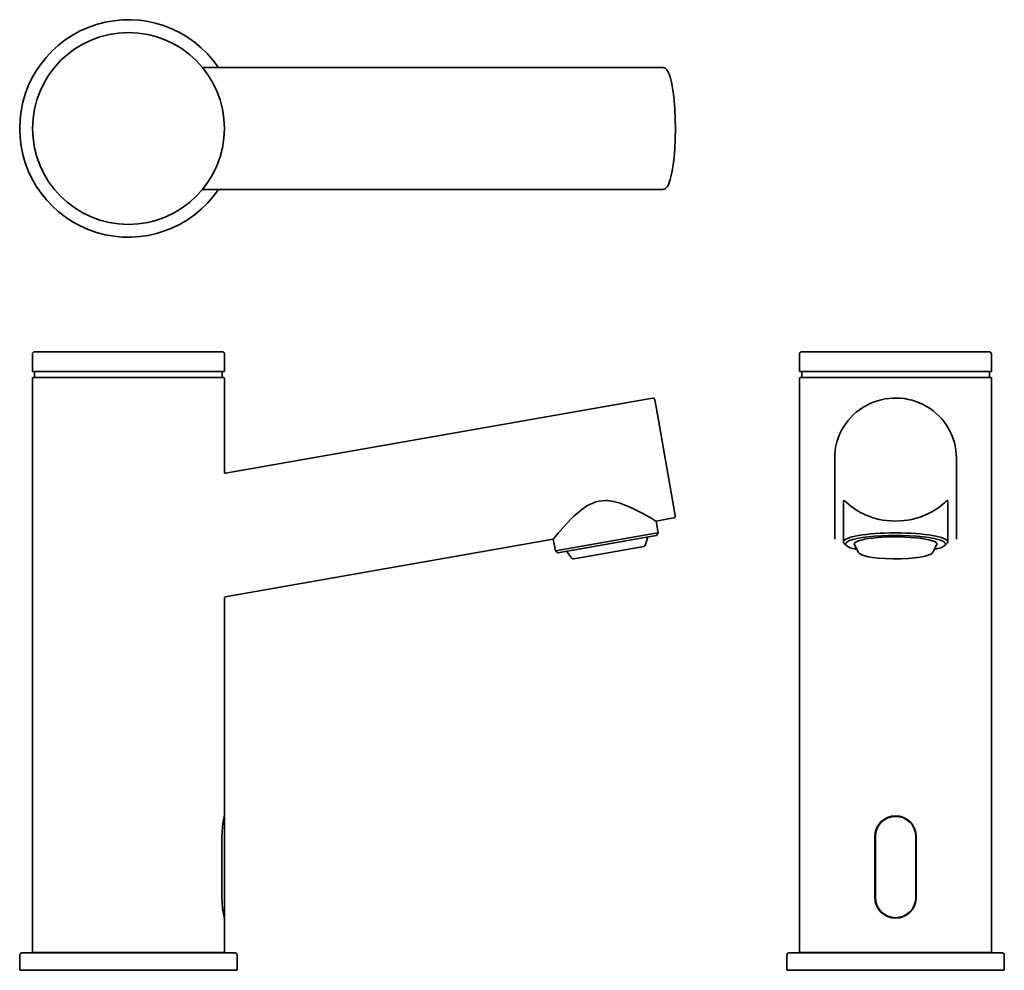
# Model space of a CAD drawing. Extents: x 41 to 267, y 41 to 259.
import ezdxf

# ---------------------------------------------------------------- set-up
doc = ezdxf.new("R2010")
doc.units = 0

msp = doc.modelspace()

# ---------------------------------------------------------------- linework, layer by layer
at = {"color": 7, "lineweight": 35}
for p, q in [((83.15, 248.21), (188.91, 248.21)), ((83.15, 220.21), (188.91, 220.21)), ((87.57, 182.86), (47.1, 182.86)), ((252.72, 182.86), (220.84, 182.86)), ((43.96, 44.87), (43.96, 176.83)), ((87.97, 178.31), (46.75, 178.31)), ((87.97, 176.93), (46.75, 176.93)), ((88.07, 155.13), (88.07, 176.83)), ((220.34, 44.87), (220.34, 176.83)), ((252.91, 178.31), (220.44, 178.31)), ((252.91, 176.93), (220.44, 176.93)), ((264.44, 44.87), (264.44, 176.83)), ((88.31, 154.93), (186.49, 172.22)), ((191.75, 145.23), (187.35, 170.19)), ((164.17, 137.07), (186.36, 140.98)), ((164.75, 136.66), (186.01, 140.41)), ((88.24, 126.49), (163.69, 139.78)), ((88.07, 76.26), (88.07, 126.29)), ((88.07, 52.96), (88.07, 75.86)), ((41.52, 44.66), (87.52, 44.66)), ((87.97, 44.77), (46.75, 44.77)), ((252.91, 44.77), (220.44, 44.77)), ((230.64, 44.66), (266.89, 44.66)), ((41.22, 40.66), (87.78, 40.66)), ((230.5, 40.66), (267.19, 40.66))]:
    msp.add_line(p, q, dxfattribs=at)
at = {"color": 7, "lineweight": 35, "ltscale": 0.098701}
for p, q in [((43.96, 178.41), (43.96, 182.36)), ((88.07, 178.41), (88.07, 182.36)), ((220.34, 178.41), (220.34, 182.36)), ((264.44, 178.41), (264.44, 182.36))]:
    msp.add_line(p, q, dxfattribs=at)
at = {"color": 7, "lineweight": 35, "ltscale": 0.065962}
msp.add_line((47.1, 182.86), (44.46, 182.86), dxfattribs=at)
at = {"color": 7, "lineweight": 35, "ltscale": 0.000250244}
for p, q in [((63.66, 182.86), (63.66, 182.87)), ((64.35, 182.86), (64.35, 182.87)), ((64.35, 182.86), (64.35, 182.87)), ((64.35, 182.86), (64.35, 182.87)), ((64.35, 182.86), (64.35, 182.87)), ((64.35, 182.86), (64.35, 182.87)), ((64.35, 182.86), (64.35, 182.87)), ((64.85, 182.86), (64.85, 182.87)), ((64.89, 182.86), (64.89, 182.87)), ((64.94, 182.86), (64.94, 182.87)), ((65.03, 182.86), (65.03, 182.87)), ((65.55, 182.86), (65.55, 182.87)), ((66.01, 182.86), (66.01, 182.87)), ((66.4, 182.86), (66.4, 182.87)), ((67.68, 182.86), (67.68, 182.87)), ((67.68, 182.86), (67.68, 182.87)), ((67.68, 182.86), (67.68, 182.87)), ((67.68, 182.86), (67.68, 182.87)), ((231.75, 182.86), (231.75, 182.87)), ((234.84, 182.86), (234.84, 182.87)), ((234.87, 182.86), (234.87, 182.87)), ((234.91, 182.86), (234.91, 182.87)), ((235.2, 182.86), (235.2, 182.87)), ((235.26, 182.86), (235.26, 182.87)), ((235.48, 182.86), (235.48, 182.87)), ((238.18, 182.86), (238.18, 182.87)), ((238.8, 182.86), (238.8, 182.87)), ((239.4, 182.86), (239.4, 182.87)), ((240.01, 182.86), (240.01, 182.87)), ((240.17, 182.86), (240.17, 182.87)), ((240.87, 182.86), (240.87, 182.87)), ((241.03, 182.86), (241.03, 182.87)), ((244.36, 182.86), (244.36, 182.87)), ((244.84, 182.86), (244.84, 182.87)), ((245.45, 182.86), (245.45, 182.87)), ((246.72, 182.86), (246.72, 182.87)), ((247.33, 182.86), (247.33, 182.87)), ((248.6, 182.86), (248.6, 182.87)), ((249.21, 182.86), (249.21, 182.87)), ((249.71, 182.86), (249.71, 182.87)), ((252.41, 182.86), (252.41, 182.87)), ((253.03, 182.86), (253.03, 182.87))]:
    msp.add_line(p, q, dxfattribs=at)
at = {"color": 7, "lineweight": 35, "ltscale": 0.050225}
for p, q in [((63.66, 182.87), (65.67, 182.87)), ((63.66, 182.86), (65.67, 182.86))]:
    msp.add_line(p, q, dxfattribs=at)
at = {"color": 7, "lineweight": 35, "ltscale": 0.050256}
for p, q in [((65.67, 182.87), (67.68, 182.87)), ((65.67, 182.86), (67.68, 182.86))]:
    msp.add_line(p, q, dxfattribs=at)
at = {"color": 7, "lineweight": 35, "ltscale": 8.39233e-05}
for p, q in [((67.68, 182.87), (67.68, 182.87)), ((67.68, 182.86), (67.68, 182.86))]:
    msp.add_line(p, q, dxfattribs=at)
at = {"color": 7, "lineweight": 35, "ltscale": 0.050236}
for p, q in [((231.75, 182.87), (233.76, 182.87)), ((231.75, 182.86), (233.76, 182.86))]:
    msp.add_line(p, q, dxfattribs=at)
at = {"color": 7, "lineweight": 35, "ltscale": 0.033854}
msp.add_line((232.43, 182.87), (233.78, 182.87), dxfattribs=at)
at = {"color": 7, "lineweight": 35, "ltscale": 0.035877}
for p, q in [((233.76, 182.87), (235.2, 182.87)), ((233.76, 182.86), (235.2, 182.86))]:
    msp.add_line(p, q, dxfattribs=at)
at = {"color": 7, "lineweight": 35, "ltscale": 0.001647}
for p, q in [((235.2, 182.87), (235.26, 182.87)), ((235.2, 182.86), (235.26, 182.86))]:
    msp.add_line(p, q, dxfattribs=at)
at = {"color": 7, "lineweight": 35, "ltscale": 0.041632}
for p, q in [((235.48, 182.87), (237.14, 182.87)), ((235.48, 182.86), (237.14, 182.86)), ((249.71, 182.87), (251.37, 182.87)), ((249.71, 182.86), (251.37, 182.86))]:
    msp.add_line(p, q, dxfattribs=at)
at = {"color": 7, "lineweight": 35, "ltscale": 0.025978}
for p, q in [((237.14, 182.87), (238.18, 182.87)), ((237.14, 182.86), (238.18, 182.86)), ((251.37, 182.87), (252.41, 182.87)), ((251.37, 182.86), (252.41, 182.86))]:
    msp.add_line(p, q, dxfattribs=at)
at = {"color": 7, "lineweight": 35, "ltscale": 0.015367}
for p, q in [((238.18, 182.87), (238.8, 182.87)), ((238.18, 182.86), (238.8, 182.86)), ((240.01, 182.87), (239.4, 182.87)), ((240.01, 182.86), (239.4, 182.86)), ((244.84, 182.87), (245.45, 182.87)), ((244.84, 182.86), (245.45, 182.86)), ((246.72, 182.87), (247.33, 182.87)), ((246.72, 182.86), (247.33, 182.86)), ((252.41, 182.87), (253.03, 182.87)), ((252.41, 182.86), (253.03, 182.86))]:
    msp.add_line(p, q, dxfattribs=at)
at = {"color": 7, "lineweight": 35, "ltscale": 0.003819}
for p, q in [((240.17, 182.87), (240.01, 182.87)), ((240.17, 182.86), (240.01, 182.86))]:
    msp.add_line(p, q, dxfattribs=at)
at = {"color": 7, "lineweight": 35, "ltscale": 0.011785}
for p, q in [((240.64, 182.87), (240.17, 182.87)), ((240.64, 182.86), (240.17, 182.86))]:
    msp.add_line(p, q, dxfattribs=at)
at = {"color": 7, "lineweight": 35, "ltscale": 0.005719}
for p, q in [((240.87, 182.87), (240.64, 182.87)), ((240.87, 182.86), (240.64, 182.86))]:
    msp.add_line(p, q, dxfattribs=at)
at = {"color": 7, "lineweight": 35, "ltscale": 0.083275}
for p, q in [((241.03, 182.87), (244.36, 182.87)), ((241.03, 182.86), (244.36, 182.86))]:
    msp.add_line(p, q, dxfattribs=at)
at = {"color": 7, "lineweight": 35, "ltscale": 0.03168}
for p, q in [((245.45, 182.87), (246.72, 182.87)), ((245.45, 182.86), (246.72, 182.86))]:
    msp.add_line(p, q, dxfattribs=at)
at = {"color": 7, "lineweight": 35, "ltscale": 0.031579}
for p, q in [((247.33, 182.87), (248.6, 182.87)), ((247.33, 182.86), (248.6, 182.86))]:
    msp.add_line(p, q, dxfattribs=at)
at = {"color": 7, "lineweight": 35, "ltscale": 0.01535}
for p, q in [((248.6, 182.87), (249.21, 182.87)), ((248.6, 182.86), (249.21, 182.86))]:
    msp.add_line(p, q, dxfattribs=at)
at = {"color": 7, "lineweight": 35, "ltscale": 0.280502}
msp.add_line((263.94, 182.86), (252.72, 182.86), dxfattribs=at)
at = {"color": 7, "lineweight": 35, "ltscale": 0.067187}
for p, q in [((46.75, 178.31), (44.06, 178.31)), ((46.75, 176.93), (44.06, 176.93)), ((46.75, 44.77), (44.06, 44.77))]:
    msp.add_line(p, q, dxfattribs=at)
at = {"color": 7, "lineweight": 35, "ltscale": 0.034417}
for p, q in [((44.44, 176.93), (44.44, 178.31)), ((87.59, 176.93), (87.59, 178.31)), ((220.81, 176.93), (220.81, 178.31)), ((263.96, 176.93), (263.96, 178.31))]:
    msp.add_line(p, q, dxfattribs=at)
at = {"color": 7, "lineweight": 35, "ltscale": 0.285708}
for p, q in [((264.34, 178.31), (252.91, 178.31)), ((264.34, 176.93), (252.91, 176.93)), ((264.34, 44.77), (252.91, 44.77))]:
    msp.add_line(p, q, dxfattribs=at)
at = {"color": 7, "lineweight": 35, "ltscale": 0.041316}
msp.add_line((187.35, 170.19), (187.06, 171.82), dxfattribs=at)
at = {"color": 7, "lineweight": 35, "ltscale": 0.46571}
msp.add_line((228.39, 139.81), (228.39, 158.44), dxfattribs=at)
at = {"color": 7, "lineweight": 35, "ltscale": 0.465757}
msp.add_line((256.39, 139.81), (256.39, 158.44), dxfattribs=at)
at = {"color": 7, "lineweight": 35, "ltscale": 0.234759}
msp.add_line((230.39, 148.54), (230.39, 139.15), dxfattribs=at)
at = {"color": 7, "lineweight": 35, "ltscale": 0.234754}
msp.add_line((254.39, 148.54), (254.39, 139.15), dxfattribs=at)
at = {"color": 7, "lineweight": 35, "ltscale": 0.101967}
msp.add_line((187.33, 143.94), (191.34, 144.65), dxfattribs=at)
at = {"color": 7, "lineweight": 35, "ltscale": 0.068601}
msp.add_line((187.33, 143.94), (187.8, 141.24), dxfattribs=at)
at = {"color": 7, "lineweight": 35, "ltscale": 0.035195}
msp.add_line((186.01, 140.41), (187.4, 140.66), dxfattribs=at)
at = {"color": 7, "lineweight": 35, "ltscale": 0.036725}
msp.add_line((186.36, 140.98), (187.8, 141.24), dxfattribs=at)
at = {"color": 7, "lineweight": 35, "ltscale": 0.017678}
for p, q in [((187.4, 140.66), (187.8, 141.24)), ((164.75, 136.66), (164.17, 137.07))]:
    msp.add_line(p, q, dxfattribs=at)
at = {"color": 7, "lineweight": 35, "ltscale": 0.068708}
msp.add_line((163.69, 139.78), (164.17, 137.07), dxfattribs=at)
at = {"color": 7, "lineweight": 35, "ltscale": 0.384481}
msp.add_line((184.49, 138.11), (169.34, 135.44), dxfattribs=at)
at = {"color": 7, "lineweight": 35, "ltscale": 0.048176}
for p, q in [((184.88, 138.46), (185.43, 140.31)), ((167.86, 135.46), (166.72, 137.01))]:
    msp.add_line(p, q, dxfattribs=at)
at = {"color": 7, "lineweight": 35, "ltscale": 0.017136}
for p, q in [((231.07, 138.31), (230.58, 138.79)), ((253.71, 138.31), (254.2, 138.79))]:
    msp.add_line(p, q, dxfattribs=at)
at = {"color": 7, "lineweight": 35, "ltscale": 0.04726}
msp.add_line((233.79, 136.83), (232.93, 138.52), dxfattribs=at)
at = {"color": 7, "lineweight": 35, "ltscale": 0.047259}
msp.add_line((250.99, 136.83), (251.85, 138.52), dxfattribs=at)
at = {"color": 7, "lineweight": 35, "ltscale": 0.025068}
msp.add_line((169.34, 135.44), (168.35, 135.27), dxfattribs=at)
at = {"color": 7, "lineweight": 35, "ltscale": 0.006176}
msp.add_line((88.02, 76), (88.07, 76.24), dxfattribs=at)
at = {"color": 7, "lineweight": 35, "ltscale": 0.000542209}
msp.add_line((88.07, 76.26), (88.07, 76.24), dxfattribs=at)
at = {"color": 7, "lineweight": 35, "ltscale": 0.35}
for p, q in [((87.53, 71.41), (87.53, 57.41)), ((237.64, 71.41), (237.64, 57.41)), ((237.74, 57.41), (237.74, 71.41)), ((247.04, 71.41), (247.04, 57.41)), ((247.14, 57.41), (247.14, 71.41))]:
    msp.add_line(p, q, dxfattribs=at)
at = {"color": 7, "lineweight": 35, "ltscale": 0.006175}
msp.add_line((88.07, 52.58), (88.02, 52.82), dxfattribs=at)
at = {"color": 7, "lineweight": 35, "ltscale": 0.000542303}
msp.add_line((88.07, 52.56), (88.07, 52.58), dxfattribs=at)
at = {"color": 7, "lineweight": 35, "ltscale": 0.192256}
msp.add_line((88.07, 44.87), (88.07, 52.56), dxfattribs=at)
at = {"color": 7, "lineweight": 35, "ltscale": 0.0825}
for p, q in [((41.02, 44.16), (41.02, 40.86)), ((91.02, 44.16), (91.02, 40.86)), ((217.39, 44.16), (217.39, 40.86)), ((267.39, 44.16), (267.39, 40.86))]:
    msp.add_line(p, q, dxfattribs=at)
at = {"color": 7, "lineweight": 35, "ltscale": 0.074981}
msp.add_line((87.52, 44.66), (90.52, 44.66), dxfattribs=at)
at = {"color": 7, "lineweight": 35, "ltscale": 0.318852}
msp.add_line((217.89, 44.66), (230.64, 44.66), dxfattribs=at)
at = {"color": 7, "lineweight": 35, "ltscale": 0.075899}
msp.add_line((87.78, 40.66), (90.82, 40.66), dxfattribs=at)
at = {"color": 7, "lineweight": 35, "ltscale": 0.322756}
msp.add_line((217.59, 40.66), (230.5, 40.66), dxfattribs=at)
at = {"color": 7, "lineweight": 35}
for points in [[(188.91, 248.21), (189.17, 248.18), (189.41, 248.07), (189.59, 247.94), (189.81, 247.71), (190.03, 247.38), (190.21, 247.01), (190.42, 246.5), (190.64, 245.79), (190.87, 244.83), (191.11, 243.56), (191.32, 242.11), (191.47, 240.73)], [(188.91, 220.21), (189.13, 220.24), (189.32, 220.31), (189.52, 220.43), (189.74, 220.63), (189.94, 220.9), (190.15, 221.27), (190.36, 221.78), (190.59, 222.45), (190.83, 223.39), (191.04, 224.46), (191.26, 225.86), (191.46, 227.61), (191.61, 229.51), (191.72, 231.74), (191.76, 234.05), (191.73, 236.36), (191.63, 238.61), (191.49, 240.53), (191.47, 240.73)], [(163.69, 139.78), (164.9, 141.22), (166.09, 142.59), (166.78, 143.35), (167.91, 144.52), (168.53, 145.12), (169.17, 145.7), (169.7, 146.15), (170.25, 146.59), (170.83, 147.01), (171.43, 147.41), (172.08, 147.77), (172.76, 148.08), (173.47, 148.34), (174.2, 148.52), (174.95, 148.63), (175.7, 148.66), (176.15, 148.64), (176.59, 148.6), (177.07, 148.53), (177.55, 148.44), (178.44, 148.22), (179.04, 148.04), (179.62, 147.84), (180.75, 147.39), (181.82, 146.91), (183.24, 146.22), (184.12, 145.76), (185.66, 144.9)], [(230.39, 148.54), (230.4, 148.62), (230.41, 148.64), (230.45, 148.65), (230.47, 148.66), (230.51, 148.64), (230.57, 148.62), (230.71, 148.52), (230.95, 148.33), (231.57, 147.8), (232.14, 147.34), (232.84, 146.83), (233.62, 146.32), (234.5, 145.83), (235.01, 145.57), (235.54, 145.33), (236.08, 145.11), (236.64, 144.9)], [(254.39, 148.54), (254.38, 148.62), (254.36, 148.64), (254.33, 148.65), (254.31, 148.66), (254.27, 148.64), (254.21, 148.62), (254.07, 148.52), (253.93, 148.41), (253.61, 148.14), (252.79, 147.46), (252.3, 147.08), (251.76, 146.7), (251.26, 146.38), (250.74, 146.07), (249.95, 145.66), (249.1, 145.27)], [(249.1, 145.27), (248.57, 145.06), (248.01, 144.86), (247.44, 144.68), (246.86, 144.51), (246.05, 144.32), (245.22, 144.17), (244.37, 144.05), (243.37, 143.97), (242.35, 143.94), (241.34, 143.97), (240.34, 144.06), (239.47, 144.18), (238.62, 144.34), (237.8, 144.54), (237.21, 144.72), (236.64, 144.9)], [(238.42, 135.44), (237.12, 135.59), (236.09, 135.76), (235.31, 135.95), (234.77, 136.12), (234.38, 136.3), (234.1, 136.47), (233.92, 136.63), (233.79, 136.83)], [(238.42, 135.44), (239.98, 135.32), (241.78, 135.27), (243.62, 135.28), (245.26, 135.35), (246.78, 135.48), (248.03, 135.65), (248.91, 135.81), (249.64, 136), (250.13, 136.17), (250.47, 136.34), (250.69, 136.48), (250.89, 136.67), (250.99, 136.83)], [(88.07, 76.24), (87.82, 74.94), (87.64, 73.64), (87.55, 72.4), (87.53, 71.41)], [(87.53, 57.41), (87.57, 56.1), (87.68, 54.9), (87.86, 53.67), (88.07, 52.58)]]:
    msp.add_lwpolyline(points, dxfattribs=at)
msp.add_circle((66.02, 234.21), 22.05, dxfattribs=at)
for centre, radius, start, end in [((66.02, 234.21), 25, 34.0556, 325.944), ((83.15, 248.41), 0.2, 219.6573, 269.9946), ((83.15, 220.01), 0.2, 90.0107, 140.3392), ((44.46, 182.36), 0.5, 90, 180), ((87.57, 182.36), 0.5, 0, 90), ((220.84, 182.36), 0.5, 90, 180), ((263.94, 182.36), 0.5, 0, 90), ((44.06, 178.41), 0.1, 180.0337, 269.9662), ((44.06, 176.83), 0.1, 90.0338, 179.9663), ((87.97, 178.41), 0.1, 270.0338, 359.9662), ((87.97, 176.83), 0.1, 0.0338, 89.9662), ((220.44, 178.41), 0.1, 180.0337, 269.9663), ((220.44, 176.83), 0.1, 90.0337, 179.9663), ((264.34, 178.41), 0.1, 270.0337, 359.9663), ((264.34, 176.83), 0.1, 0.0337, 89.9663), ((186.57, 171.73), 0.5, 9.9898, 99.9898), ((88.27, 155.13), 0.2, 180.0451, 279.9447), ((134.68, 55.04), 103.32, 59.365, 60.43), ((191.26, 145.14), 0.5, 279.9898, 9.9898), ((184.4, 138.61), 0.5, 280, 343.4349), ((168.27, 135.76), 0.5, 216.5651, 280), ((88.27, 126.29), 0.2, 100.0139, 179.9759), ((87.87, 75.86), 0.2, 0.028, 43.2789), ((242.39, 71.41), 4.75, 0, 180), ((242.39, 71.41), 4.65, 0, 180), ((242.39, 57.41), 4.75, 180, 360), ((242.39, 57.41), 4.65, 180, 360), ((87.87, 52.96), 0.2, 316.7211, 359.972), ((41.52, 44.16), 0.5, 90, 180), ((44.06, 44.87), 0.1, 180.0337, 269.9662), ((87.97, 44.87), 0.1, 270.0338, 359.9662), ((90.52, 44.16), 0.5, 360, 90), ((217.89, 44.16), 0.5, 90, 180), ((220.44, 44.87), 0.1, 180.0337, 269.9663), ((264.34, 44.87), 0.1, 270.0337, 359.9663), ((266.89, 44.16), 0.5, 0, 90), ((41.22, 40.86), 0.2, 180, 270), ((90.82, 40.86), 0.2, 270, 0), ((217.59, 40.86), 0.2, 180, 270), ((267.19, 40.86), 0.2, 270, 360)]:
    msp.add_arc(centre, radius, start, end, dxfattribs=at)
for centre, major_axis, ratio, start_param, end_param in [((242.39, 158.44), (14, 0), 0.98538, 6.282985, 8.353514), ((242.39, 158.44), (14, -0.01), 0.985382, 2.070962, 3.14201), ((242.39, 138.66), (-11.5, 0), 0.173648, 2.964333, 6.460444), ((242.39, 139.15), (-12, 0), 0.173648, 3.141622, 6.283214), ((242.39, 138.66), (9.5, 0), 0.173648, 1.070796, 3.229873), ((242.39, 139.15), (-12, 0), 0.173648, 0.000029, 0.177258), ((242.39, 138.66), (-11.5, 0), 0.173648, 0.177258, 0.686946), ((242.39, 138.66), (9.5, 0), 0.173648, 6.194847, 7.353982), ((242.39, 138.66), (-11.5, 0), 0.173648, 2.454646, 2.964333), ((242.39, 139.15), (-12, 0), 0.173648, 2.964333, 3.141622)]:
    msp.add_ellipse(centre, major_axis=major_axis, ratio=ratio, start_param=start_param, end_param=end_param, dxfattribs=at)

doc.saveas('drawing.dxf')
